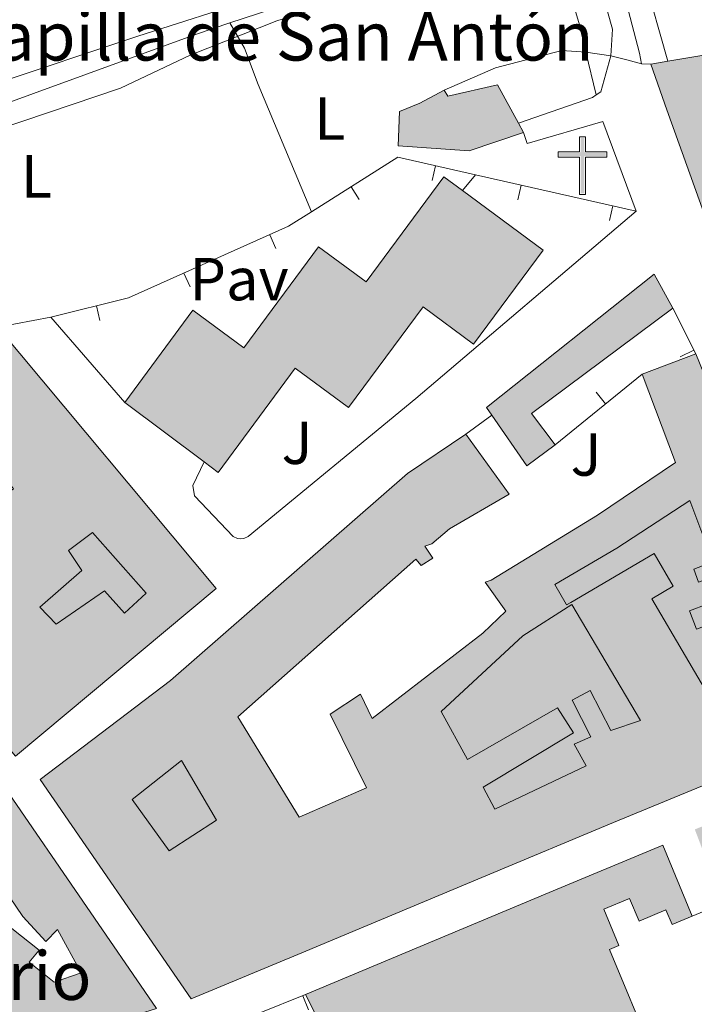
# Model space of a CAD drawing. Units: metres. Extents: x 625196 to 629704, y 648391 to 651440.
# Drawn here: x 628925 to 629036, y 649094 to 649256 of the extents above; entities that cross this region are included whole.
import ezdxf
from ezdxf.enums import TextEntityAlignment as Align

# ---------------------------------------------------------------- set-up
doc = ezdxf.new("R2010")
doc.units = ezdxf.units.M
doc.header["$MEASUREMENT"] = 0
doc.linetypes.add('DGN Style 3', pattern=[65.63237800000002, 46.88027, -18.75210800000001])
for name, color, linetype, lineweight in [('Carátula', 7, 'Continuous', 5), ('Edificios construcciones cerramientos', 7, 'Continuous', 5), ('Elementos auxiliares', 7, 'Continuous', 5), ('Entidades rústicas y varios', 7, 'Continuous', 5), ('Relieve y altimetría', 7, 'Continuous', 5), ('Rellenos', 7, 'Continuous', 5), ('Suelo Urbano', 7, 'Continuous', 5), ('Textos de rotulación', 7, 'Continuous', 5), ('Viales y ferrocarril', 7, 'Continuous', 5)]:
    doc.layers.add(name, color=color, linetype=linetype, lineweight=lineweight)
doc.styles.add('Style-arial', font='arial.shx', dxfattribs={"bigfont": 'arialbig.shx'})
doc.styles.add('Style-Arial Narrow', font='txt')

# ---------------------------------------------------------------- blocks, each defined once
blk = doc.blocks.new('5ERMIT')
at = {"layer": 'Edificios construcciones cerramientos', "linetype": 'Continuous', "lineweight": 0, "extrusion": (0, 0, -1)}
blk.add_hatch(color=250, dxfattribs=at).paths.add_polyline_path([(-0.3000000000465661, -6.467999999993481), (-0.3000000000465661, -0.3010000000940636), (-3.815999999875203, -0.3010000000940636), (-3.815999999875203, 0.2359999999171123), (-0.4809999999124557, 0.2359999999171123), (-0.3049999999348074, 0.4119999998947605), (-0.3049999999348074, 2.705000000074506), (0.3149999999441206, 2.705000000074506), (0.3149999999441206, 0.4119999998947605), (0.4909999999217689, 0.2359999999171123), (3.83600000012666, 0.2359999999171123), (3.83600000012666, -0.3010000000940636), (0.3200000000651926, -0.3010000000940636), (0.3209999999962747, -5.895000000018626), (0.3200000000651926, -6.467999999993481)], flags=16)
at = {"layer": 'Edificios construcciones cerramientos', "color": 7, "linetype": 'Continuous', "lineweight": 0, "flags": 128}
blk.add_lwpolyline([(-0.496999999973923, -0.4770000000717118), (-0.4960000000428408, -6.643999999854714), (0.4760000000242144, -6.643999999854714), (0.4760000000242144, -0.4770000000717118), (3.992000000085682, -0.4770000000717118), (3.992000000085682, 0.4119999998947605), (0.4809999999124557, 0.4119999998947605), (0.4809999999124557, 2.881000000052154), (-0.4909999999217689, 2.881000000052154), (-0.4909999999217689, 0.4119999998947605), (-4.012000000104308, 0.4119999998947605), (-4.012000000104308, -0.4770000000717118), (-0.4960000000428408, -0.4770000000717118), (-0.4960000000428408, -6.643999999854714), (0.4760000000242144, -6.643999999854714)], dxfattribs=at)

msp = doc.modelspace()

# ---------------------------------------------------------------- hatches: boundary and pattern name
at = {"layer": 'Rellenos', "linetype": 'Continuous', "lineweight": 15}
for color, points in [(31, [(629053.4809999999, 649184.6810000001), (629046.811, 649203.7720000001), (629045.487, 649203.2380000001), (629031.781, 649241.435), (629029.118, 649248.9480000001), (629031.973, 649249.429), (629039.548, 649250.7050000001), (629041.355, 649245.102), (629043.131, 649245.783), (629045.5719999999, 649239.4110000001), (629051.571, 649223.75), (629054.45, 649216.2339999999), (629065.6359999999, 649220.5190000001), (629067.297, 649216.1799999999), (629056.915, 649212.2050000001), (629057.9680000001, 649209.452), (629080.28, 649219.04), (629082.202, 649215.9990000001), (629065.5009999999, 649198.402), (629060.8330000001, 649205.7860000001), (629056.7139999999, 649204.6570000001), (629061.1130000001, 649193.146)]), (32, [(628999.1740000001, 649234.6359999999), (628987.4070000001, 649235.48), (628987.659, 649241.1270000001), (628991.023, 649242.494), (628995.0360000001, 649244.6440000001), (628995.6340000001, 649243.655), (629003.855, 649245.541), (629007.3019999999, 649239.192), (629008.145, 649237.639)]), (31, [(628957.71, 649181.5179999999), (628955.4040000001, 649183.2509999999), (628942.2990000001, 649193.102), (628953.564, 649208.3360000001), (628961.969, 649202.1200000001), (628974.301, 649218.7949999999), (628982.1300000001, 649213.004), (628994.9680000001, 649230.3600000001), (628998.0560000001, 649228.0760000001), (629011.368, 649218.229), (628999.892, 649202.7150000001), (628991.565, 649208.8740000001), (628979.2590000001, 649192.237), (628970.4539999999, 649198.7490000001)]), (31, [(629008.6799999999, 649182.625), (629002.9040000001, 649190.9639999999), (629001.9950000001, 649192.2760000001), (629029.673, 649214.2790000001), (629032.7490000001, 649208.642), (629009.4569999999, 649191.277), (629013.325, 649186.088)]), (31, [(628924.2620000001, 649134.6470000001), (628901.1259999999, 649162.325), (628923.942, 649178.797), (628922.8, 649180.378), (628920.2209999999, 649178.5149999999), (628917.497, 649182.2849999999), (628913.966, 649179.733), (628908.28, 649187.1570000001), (628901.2, 649196.8929999999), (628905.4720000001, 649200), (628908.423, 649195.942), (628919.213, 649204.004), (628921.273, 649205.5430000001), (628957.388, 649162.3360000001)]), (31, [(628953.274, 649094.575), (628928.321, 649130.8119999999), (628949.871, 649147.1599999999), (628988.9680000001, 649181.3659999999), (628998.6200000001, 649187.824), (629005.7520000001, 649177.9280000001), (628995.929, 649172.1980000001), (628993.004, 649169.7490000001), (628991.81, 649169.365), (628993.1699999999, 649167.392), (628991.216, 649166.131), (628990.327, 649167.203), (628960.9780000001, 649141.146), (628971.085, 649124.619), (628982.2039999999, 649129.436), (628976.202, 649141.5830000001), (628981.2069999999, 649144.906), (628983.152, 649140.881), (629001.4340000001, 649155.0050000001), (629005.1939999999, 649158.6200000001), (629001.787, 649163.3829999999), (629002.77, 649163.7180000001), (629020.358, 649174.4720000001), (629033.203, 649183.1399999999), (629027.693, 649197.744), (629036.554, 649201.087), (629050.564, 649166.73), (629057.2209999999, 649150.8019999999), (629061.7110000001, 649139.655), (629022.986, 649123.702), (629001.915, 649114.915), (628971.533, 649102.166)]), (254, [(629042.0220000001, 649137.4010000001), (629040.423, 649141.693), (629029.3019999999, 649160.6640000001), (629032.8430000001, 649162.74), (629029.686, 649168.125), (629015.9480000001, 649160.0689999999), (629015.2479999999, 649159.659), (629015.1740000001, 649159.784), (629013.287, 649163.003), (629023.5530000001, 649169.0249999999), (629035.5660000001, 649176.8770000001), (629039.3870000001, 649166.7550000001), (629036.2280000001, 649165.5630000001), (629037.038, 649163.4169999999), (629039.979, 649164.5260000001), (629041.3489999999, 649160.8929999999), (629035.507, 649158.6910000001), (629036.655, 649155.646), (629042.7930000001, 649157.9580000001), (629047.1939999999, 649146.273), (629049.4839999999, 649140.2250000001)]), (254, [(628930.9850000001, 649156.487), (628928.304, 649159.287), (628935.1950000001, 649165.342), (628933.04, 649168.645), (628937, 649171.6229999999), (628945.821, 649161.598), (628942.2620000001, 649158.311), (628938.9739999999, 649161.95)]), (254, [(629003.419, 649125.935), (629001.456, 649129.537), (629016.381, 649138.5249999999), (629013.756, 649142.6699999999), (628998.8829999999, 649134.098), (628994.548, 649142.048), (629008.0260000001, 649154.55), (629016.1130000001, 649159.7250000001), (629027.4380000001, 649140.5430000001), (629022.5630000001, 649138.933), (629019.1229999999, 649145.4950000001), (629016.166, 649143.9199999999), (629019.2409999999, 649137.845), (629016.494, 649136.669), (629018.4569999999, 649133.0460000001)]), (254, [(628949.6429999999, 649119.017), (628943.5190000001, 649127.4880000001), (628951.648, 649133.9610000001), (628957.46, 649124.1200000001)]), (31, [(629065.8659999999, 649023.169), (629059.868, 649032.0700000001), (629053.0419999999, 649045.521), (629041.649, 649078.815), (629028.0179999999, 649072.2239999999), (629019.1159999999, 649068.1570000001), (628982.504, 649051.4950000001), (628966.9439999999, 649071.6570000001), (628955.8840000001, 649087.6699999999), (628964.5090000001, 649092.213), (628975.091, 649075.963), (628972.4610000001, 649074.25), (628977.7380000001, 649066.1470000001), (628981.797, 649068.79), (628983.6699999999, 649065.912), (628986.1950000001, 649067.5549999999), (628972.1599999999, 649095.2949999999), (629011.6939999999, 649111.899), (629031.105, 649119.9720000001), (629035.9839999999, 649108.2390000001), (629032.6440000001, 649106.8500000001), (629031.638, 649109.2679999999), (629027.192, 649107.4180000001), (629025.632, 649111.165), (629021.3770000001, 649109.3929999999), (629023.8829999999, 649103.3740000001), (629022.3119999999, 649102.72), (629029.406, 649085.6780000001), (629036.868, 649088.784), (629037.506, 649087.2490000001), (629046.571, 649091.017), (629042.2110000001, 649101.47), (629045.443, 649102.814), (629046.588, 649100.06), (629050.0009999999, 649101.479), (629058.375, 649104.96), (629061.156, 649098.2690000001), (629065.5460000001, 649100.094), (629061.7110000001, 649109.317), (629059.869, 649108.551), (629057.837, 649113.4369999999), (629050.3800000001, 649110.335), (629051.4920000001, 649107.6610000001), (629047.942, 649106.185), (629046.057, 649105.4010000001), (629038.679, 649116.5970000001), (629036.4029999999, 649122.574), (629060.5700000001, 649132.104), (629070.6610000001, 649114.5490000001), (629074.587, 649107.199), (629078.5760000001, 649100.1410000001), (629087.567, 649081.158), (629094.412, 649069.969), (629107.3400000001, 649052.3910000001), (629097.382, 649046.2010000001), (629093.9040000001, 649052.3470000001), (629087.987, 649059.979), (629084.7380000001, 649057.46), (629093.9469999999, 649045.581), (629079.834, 649034.6399999999), (629078.551, 649036.294), (629072.7790000001, 649031.8160000001), (629075.1640000001, 649028.74)]), (31, [(628935.311, 649089.1410000001), (628906.358, 649094.5490000001), (628914.913, 649105.2919999999), (628919.831, 649101.375), (628923.683, 649106.2110000001), (628928.1510000001, 649102.6510000001), (628926.5449999999, 649100.6359999999), (628930.6699999999, 649097.3470000001), (628935.092, 649098.908), (628931.22, 649106.0560000001), (628929.2949999999, 649104.041), (628925.493, 649108.193), (628916.96, 649120.712), (628923.2409999999, 649128.473), (628947.554, 649093.0120000001)])]:
    msp.add_hatch(color=color, dxfattribs=at).paths.add_polyline_path(points)

# ---------------------------------------------------------------- linework, layer by layer
at = {"layer": 'Carátula', "color": 7, "linetype": 'Continuous', "lineweight": 0}
msp.add_3dface([(625249.6359999999, 648390.6869999999), (629703.909, 648470.8540000002), (629650.4639999999, 651440.3840000001), (625196.1910000001, 651360.217)], dxfattribs=at)
at = {"layer": 'Edificios construcciones cerramientos', "color": 1, "linetype": 'Continuous', "lineweight": 13}
for p, q in [((628993.0599850198, 649229.7299950146, 244.1094599785123), (628993.6112642979, 649232.1684558319, 244.1094599785123)), ((629000.173, 649230.6850000002, 243.981), (629026.73, 649224.682, 243.462)), ((629007.1797129617, 649226.5381147577, 243.8332967104936), (629007.7309118679, 649228.9765937438, 243.8332967104936)), ((628981.0091303844, 649226.5870920431, 244.3180982271446), (628979.6761429921, 649228.7020730388, 244.3180982271446)), ((629022.2955366974, 649223.1213022454, 243.5378901314807), (629022.8467356036, 649225.5597812316, 243.5378901314807)), ((628967.2443452814, 649218.5078682324, 244.3999356725303), (628966.2234206554, 649220.7899096229, 244.3999356725303)), ((628953.0964907269, 649212.1784943737, 244.2348961238867), (628952.0755661008, 649214.4605357641, 244.2348961238867)), ((628938.2109193595, 649206.6240923642, 244.0643437809519), (628937.6111730321, 649209.0510872847, 244.0643437809519)), ((629032.7490000001, 649208.642, 246.003), (629036.554, 649201.0870000002, 246.003)), ((629034.0022389867, 649200.5957653502, 246.003), (629036.235046567, 649201.7202965007, 246.003)), ((629027.6930000001, 649197.744, 244.823), (629013.3250000001, 649186.088, 244.823)), ((629020.0994120222, 649194.8029250903, 244.823), (629021.6744280636, 649192.8614502723, 244.823)), ((628998.6200000001, 649187.824, 247.439), (629002.9040000001, 649190.9639999999, 247.439)), ((628964.5090000001, 649092.213, 246.319), (628972.1599999999, 649095.2949999999, 246.319)), ((628972.6317925411, 649092.7898373536, 246.319), (628971.6976748842, 649095.1087647359, 246.319))]:
    msp.add_line(p, q, dxfattribs=at)
at = {"layer": 'Edificios construcciones cerramientos', "color": 51, "linetype": 'Continuous', "lineweight": 13, "extrusion": (0.03233201891026977, 0.005446291238488297, 0.9994623446958527), "elevation": 24118.56249472264, "flags": 128}
msp.add_lwpolyline([(535742.0427848296, -727739.556837037), (535742.0427848296, -727747.2426879986)], dxfattribs=at)
at = {"layer": 'Edificios construcciones cerramientos', "color": 51, "linetype": 'Continuous', "lineweight": 13, "extrusion": (0.03267917460863127, 0.005505668296585513, 0.9994507287322906), "elevation": 24375.48220585789, "flags": 128}
msp.add_lwpolyline([(535722.56259337, -727742.4403935416), (535722.56259337, -727745.337219736)], dxfattribs=at)
at = {"layer": 'Edificios construcciones cerramientos', "color": 1, "linetype": 'Continuous', "lineweight": 13, "elevation": 247.528, "flags": 128}
for points in [[(628995.0360000001, 649244.6440000001), (628995.6340000001, 649243.655), (629003.855, 649245.5410000001), (629007.3019999999, 649239.192)], [(629007.3019999999, 649239.192), (629008.145, 649237.6390000001)]]:
    msp.add_lwpolyline(points, dxfattribs=at)
at = {"layer": 'Edificios construcciones cerramientos', "color": 1, "linetype": 'Continuous', "lineweight": 13, "extrusion": (0.01738113450163694, -0.009696360271667351, 0.9998019187623708), "elevation": 4881.494659226093, "flags": 128}
msp.add_lwpolyline([(873393.203128333, -232938.3425732899), (873408.0230240088, -232946.4318690668), (873411.7231576012, -232958.9928873535)], dxfattribs=at)
at = {"layer": 'Edificios construcciones cerramientos', "color": 51, "linetype": 'Continuous', "lineweight": 13, "extrusion": (0.06285851021062762, 0.05684132696919201, 0.9964024644903695), "elevation": 76687.9300218063, "flags": 128}
msp.add_lwpolyline([(59626.95547620108, -898731.1659664145), (59629.69786175492, -898702.138541271), (59623.25477561931, -898701.5249534221)], dxfattribs=at)
at = {"layer": 'Edificios construcciones cerramientos', "color": 51, "linetype": 'Continuous', "lineweight": 13, "flags": 128}
for points, elevation in [([(629027.6930000001, 649197.744), (629036.554, 649201.0870000002)], 248.779), ([(629013.3250000001, 649186.088), (629008.6799999999, 649182.625), (629002.9040000001, 649190.9639999999)], 249.388)]:
    msp.add_lwpolyline(points, dxfattribs=dict(at, elevation=elevation))
at = {"layer": 'Edificios construcciones cerramientos', "color": 51, "linetype": 'Continuous', "lineweight": 13, "extrusion": (-0.02548682183719351, 0.01915838854788404, 0.9994915597747125), "elevation": -3336.42876402456, "flags": 128}
msp.add_lwpolyline([(-896842.7118095392, 112631.6025559446), (-896842.7118095392, 112615.1996063623)], dxfattribs=at)
at = {"layer": 'Edificios construcciones cerramientos', "color": 51, "linetype": 'Continuous', "lineweight": 13, "extrusion": (-0.00936031493619637, -0.03673905845282355, 0.9992810546029057), "elevation": -29484.4469905039, "flags": 128}
msp.add_lwpolyline([(449189.6992957428, 783754.7843385485), (449222.014651584, 783726.4033582474), (449211.1063713338, 783719.624629681)], dxfattribs=at)
at = {"layer": 'Edificios construcciones cerramientos', "color": 1, "linetype": 'Continuous', "lineweight": 13, "extrusion": (-0.01446035035899565, -0.005769062320551414, 0.9998788007490892), "elevation": -12593.45958496104, "flags": 128}
msp.add_lwpolyline([(628973.7896223417, 649046.3874436071), (628976.8030447932, 649047.6744650246), (628980.0167087379, 649039.6183309612)], dxfattribs=at)
at = {"layer": 'Edificios construcciones cerramientos', "color": 1, "linetype": 'Continuous', "lineweight": 13}
for points in [[(629080.28, 649219.04, 246.943), (629057.9680000001, 649209.4520000002, 248.994), (629056.915, 649212.2050000001, 248.994), (629067.297, 649216.1799999999, 245.918), (629065.6359999999, 649220.5190000001, 246.841), (629054.4500000001, 649216.2339999999, 246.841), (629051.571, 649223.75, 246.75), (629045.5719999999, 649239.4110000001, 246.559), (629043.1310000002, 649245.7830000002, 246.482), (629041.355, 649245.1020000001, 245.596), (629039.548, 649250.7050000001, 244.157), (629039.548, 649250.7050000001, 244.567), (629031.973, 649249.429, 244.819), (629029.118, 649248.9480000001, 244.915), (629031.7810000001, 649241.4350000002, 245.172), (629045.4870000001, 649203.2380000001, 248.84), (629046.811, 649203.7720000001, 249.302), (629053.4809999999, 649184.6810000001, 249.302), (629061.1130000001, 649193.146, 248.789), (629056.7139999999, 649204.6570000001, 248.738), (629060.8330000001, 649205.7860000001, 248.738), (629065.5009999999, 649198.402, 246.943), (629082.2020000002, 649215.9990000001, 246.943)], [(629007.3019999999, 649239.192, 247.528), (629003.855, 649245.5410000001, 247.528), (628995.6340000001, 649243.655, 247.528), (628995.0360000001, 649244.6440000001, 247.528), (628991.023, 649242.494, 247.579), (628987.659, 649241.1270000001, 246.092), (628987.4070000001, 649235.48, 246.605), (628999.1740000001, 649234.6359999999, 247.63), (629008.145, 649237.6390000001, 247.528)], [(628955.4040000001, 649183.2509999999, 256.471), (628957.7100000001, 649181.5179999999, 256.563), (628970.4539999999, 649198.7490000001, 257.896), (628979.2590000001, 649192.2370000001, 257.896), (628991.565, 649208.8740000001, 257.896), (628999.892, 649202.7150000001, 257.896), (629011.368, 649218.2290000002, 257.896), (628998.0560000001, 649228.0760000001, 257.896), (628994.9680000001, 649230.3600000001, 257.896), (628982.1300000001, 649213.0040000001, 257.896), (628974.301, 649218.7949999999, 256.7680000000001), (628961.969, 649202.1200000001, 256.7680000000001), (628953.564, 649208.3360000001, 255.948), (628942.2990000001, 649193.1020000001, 255.948)], [(629013.3250000001, 649186.088, 249.388), (629009.4569999999, 649191.277, 249.336), (629032.7490000001, 649208.642, 246.876), (629029.673, 649214.2790000001, 246.927), (629001.9950000001, 649192.2760000001, 249.388), (629002.9040000001, 649190.9639999999, 249.388), (629008.6799999999, 649182.625, 249.388)], [(628913.966, 649179.733, 246.86), (628917.497, 649182.2849999999, 246.86), (628920.2209999999, 649178.5149999999, 246.86), (628922.8, 649180.378, 246.86), (628923.942, 649178.797, 249.013), (628901.1259999999, 649162.3250000001, 249.064), (628924.2620000001, 649134.6470000001, 249.064), (628957.388, 649162.3360000001, 249.167), (628921.273, 649205.5430000002, 248.5), (628919.213, 649204.0040000001, 248.804), (628908.423, 649195.942, 250.397), (628905.4720000002, 649200, 250.397), (628901.2000000001, 649196.8929999999, 249.423), (628908.28, 649187.1570000001, 249.372)], [(629035.5660000001, 649176.8770000001, 243.383), (629023.5530000001, 649169.0249999999, 244.822), (629013.287, 649163.003, 248.522), (629015.1740000001, 649159.784, 247.979), (629015.2479999999, 649159.659, 247.958), (629015.9480000001, 649160.0689999999, 247.958), (629029.686, 649168.125, 247.958), (629032.8430000001, 649162.74, 247.702), (629029.3019999999, 649160.6640000001, 247.702), (629040.423, 649141.6930000001, 251.496), (629042.0220000001, 649137.4010000001, 252.675), (629049.4839999999, 649140.2250000001, 252.623), (629047.1939999999, 649146.273, 252.572), (629042.7930000002, 649157.9580000001, 248.779), (629036.655, 649155.646, 248.779), (629035.507, 649158.6910000001, 248.779), (629041.3489999999, 649160.8929999999, 248.779), (629039.9790000002, 649164.5260000001, 248.779), (629037.038, 649163.4169999999, 248.779), (629036.2280000001, 649165.5630000001, 248.779), (629039.3870000001, 649166.7550000001, 248.779)], [(628933.04, 649168.645, 246.308), (628935.1950000002, 649165.342, 245.589), (628928.304, 649159.287, 246.308), (628930.9850000001, 649156.4870000001, 247.027), (628938.9739999999, 649161.9500000001, 247.387), (628942.2620000001, 649158.311, 248.466), (628945.821, 649161.598, 247.746), (628937, 649171.6229999999, 246.308)], [(629016.1130000001, 649159.7250000001, 245.67), (629008.0260000001, 649154.55, 246.981), (628994.548, 649142.048, 248.06), (628998.8829999999, 649134.098, 247.34), (629013.7560000002, 649142.6699999999, 243.744), (629016.3810000002, 649138.5249999999, 243.385), (629001.456, 649129.537, 245.902), (629003.419, 649125.9350000002, 245.902), (629018.4569999999, 649133.0460000001, 244.823), (629016.494, 649136.669, 244.823), (629019.2409999999, 649137.8450000001, 245.542), (629016.1660000001, 649143.9199999999, 245.902), (629019.1229999999, 649145.4950000001, 245.902), (629022.5630000001, 649138.9330000001, 245.902), (629027.4380000001, 649140.5430000002, 245.542)], [(628935.311, 649089.1410000002, 249.689), (628947.554, 649093.0120000001, 249.946), (628923.2409999999, 649128.473, 251.022), (628916.9600000001, 649120.7120000002, 251.176), (628925.493, 649108.1930000001, 251.176), (628929.2949999999, 649104.0410000001, 248.459), (628931.22, 649106.0560000001, 248.869), (628935.092, 649098.9080000002, 247.946), (628930.6699999999, 649097.3470000002, 247.485), (628926.5449999999, 649100.6359999999, 247.485), (628928.1510000001, 649102.6510000001, 247.485), (628923.6830000001, 649106.2110000001, 247.485), (628919.831, 649101.375, 249.587), (628914.913, 649105.2919999999, 249.023), (628906.358, 649094.5490000001, 249.689)]]:
    msp.add_polyline3d(points, close=True, dxfattribs=at)
at = {"layer": 'Edificios construcciones cerramientos', "color": 51, "linetype": 'Continuous', "lineweight": 13}
for points in [[(629061.1130000001, 649193.146, 248.789), (629053.4809999999, 649184.6810000001, 249.302), (629046.811, 649203.7720000001, 249.302), (629045.4870000001, 649203.2380000001, 248.84), (629031.7810000001, 649241.4350000002, 245.172), (629029.118, 649248.9480000001, 244.915)], [(628942.2990000001, 649193.1020000001, 255.948), (628953.564, 649208.3360000001, 255.948), (628961.969, 649202.1200000001, 256.7680000000001), (628974.301, 649218.7949999999, 256.7680000000001), (628982.1300000001, 649213.0040000001, 257.896), (628994.9680000001, 649230.3600000001, 257.896), (628998.0560000001, 649228.0760000001, 257.896)], [(628998.0560000001, 649228.0760000001, 257.896), (629011.368, 649218.2290000002, 257.896), (628999.892, 649202.7150000001, 257.896), (628991.565, 649208.8740000001, 257.896), (628979.2590000001, 649192.2370000001, 257.896), (628970.4539999999, 649198.7490000001, 257.896), (628957.7100000001, 649181.5179999999, 256.563), (628955.4040000001, 649183.2509999999, 256.471)], [(629002.9040000001, 649190.9639999999, 249.388), (629001.9950000001, 649192.2760000001, 249.388), (629029.673, 649214.2790000001, 246.927), (629032.7490000001, 649208.642, 246.876)], [(628921.273, 649205.5430000002, 248.5), (628957.388, 649162.3360000001, 249.167), (628924.2620000001, 649134.6470000001, 249.064), (628901.1259999999, 649162.3250000001, 249.064), (628923.942, 649178.797, 249.013), (628922.8, 649180.378, 246.86), (628920.2209999999, 649178.5149999999, 246.86), (628917.497, 649182.2849999999, 246.86), (628913.966, 649179.733, 246.86)], [(629036.554, 649201.0870000002, 248.779), (629050.564, 649166.73, 249.906), (629057.2209999999, 649150.8019999999, 252.777), (629061.7110000001, 649139.655, 252.726), (629022.986, 649123.7020000002, 252.264), (629001.915, 649114.915, 252.264), (628971.5330000002, 649102.1660000001, 252.213), (628953.274, 649094.5750000001, 249.241), (628928.321, 649130.8119999999, 249.651), (628949.871, 649147.1599999999, 249.958), (628988.9680000001, 649181.3659999999, 249.599), (628998.6200000001, 649187.824, 247.651)], [(628998.6200000001, 649187.824, 247.651), (629005.7520000001, 649177.9280000001, 247.6), (628995.929, 649172.1980000001, 249.394), (628993.0040000001, 649169.7490000001, 249.394), (628991.8100000002, 649169.365, 248.366), (628993.1699999999, 649167.392, 248.366), (628991.216, 649166.1310000002, 248.366), (628990.3270000002, 649167.203, 249.445), (628960.9780000001, 649141.146, 249.496), (628971.0850000001, 649124.619, 247.702), (628982.2039999999, 649129.436, 248.009), (628976.2020000002, 649141.5830000001, 248.009), (628981.2069999999, 649144.9060000001, 248.624), (628983.152, 649140.8810000002, 248.778), (629001.4340000001, 649155.0050000001, 248.06), (629005.1939999999, 649158.6200000001, 246.463), (629001.787, 649163.3829999999, 249.7), (629002.77, 649163.7180000001, 250.06), (629020.358, 649174.4720000002, 250.009), (629033.203, 649183.1399999999, 248.779), (629027.6930000001, 649197.744, 248.779)], [(628906.358, 649094.5490000001, 249.689), (628914.913, 649105.2919999999, 249.023), (628919.831, 649101.375, 249.587), (628923.6830000001, 649106.2110000001, 247.485), (628928.1510000001, 649102.6510000001, 247.485), (628926.5449999999, 649100.6359999999, 247.485), (628930.6699999999, 649097.3470000002, 247.485), (628935.092, 649098.9080000002, 247.946), (628931.22, 649106.0560000001, 248.869), (628929.2949999999, 649104.0410000001, 248.459), (628925.493, 649108.1930000001, 251.176), (628916.9600000001, 649120.7120000002, 251.176)], [(628972.1599999999, 649095.2949999999, 248.269), (629011.6939999999, 649111.899, 248.679), (629031.105, 649119.9720000002, 250.165), (629035.9839999999, 649108.2390000002, 250.114)], [(629035.9839999999, 649108.2390000002, 250.114), (629032.6440000001, 649106.8500000001, 250.114), (629031.638, 649109.2679999999, 250.063), (629027.192, 649107.4180000002, 250.063), (629025.632, 649111.165, 249.858), (629021.3770000001, 649109.3929999999, 249.858), (629023.8829999999, 649103.3740000001, 248.832), (629022.3119999999, 649102.7200000001, 248.832), (629029.4060000001, 649085.6780000001, 250.678), (629036.868, 649088.784, 250.678), (629037.5060000002, 649087.2490000001, 249.448), (629046.571, 649091.017, 249.499), (629042.2110000001, 649101.4700000001, 249.396)], [(628964.5090000001, 649092.213, 252.318), (628975.091, 649075.963, 252.113), (628972.4610000001, 649074.25, 251.396), (628977.7380000001, 649066.1470000001, 251.396), (628981.797, 649068.79, 249.858), (628983.6699999999, 649065.912, 249.858), (628986.1950000002, 649067.5549999999, 248.627), (628972.1599999999, 649095.2949999999, 248.269)]]:
    msp.add_polyline3d(points, dxfattribs=at)
at = {"layer": 'Edificios construcciones cerramientos', "color": 1, "linetype": 'Continuous', "lineweight": 13}
for points in [[(629008.145, 649237.6390000001, 247.528), (628999.1740000001, 649234.6359999999, 247.63), (628987.4070000001, 649235.48, 246.605), (628987.659, 649241.1270000001, 246.092), (628991.023, 649242.494, 247.579), (628995.0360000001, 649244.6440000001, 247.528)], [(628930.088, 649207.192, 243.974), (628942.912, 649210.361, 244.128), (628969.315, 649222.173, 244.436), (628973.1200000001, 649224.5700000002, 244.392)], [(629036.554, 649201.0870000002, 248.779), (629027.6930000001, 649197.744, 248.779), (629033.203, 649183.1399999999, 248.779), (629020.358, 649174.4720000002, 250.009), (629002.77, 649163.7180000001, 250.06), (629001.787, 649163.3829999999, 249.7), (629005.1939999999, 649158.6200000001, 246.463), (629001.4340000001, 649155.0050000001, 248.06), (628983.152, 649140.8810000002, 248.778), (628981.2069999999, 649144.9060000001, 248.624), (628976.2020000002, 649141.5830000001, 248.009), (628982.2039999999, 649129.436, 248.009), (628971.0850000001, 649124.619, 247.702), (628960.9780000001, 649141.146, 249.496), (628990.3270000002, 649167.203, 249.445), (628991.216, 649166.1310000002, 248.366), (628993.1699999999, 649167.392, 248.366), (628991.8100000002, 649169.365, 248.366), (628993.0040000001, 649169.7490000001, 249.394), (628995.929, 649172.1980000001, 249.394), (629005.7520000001, 649177.9280000001, 247.6), (628998.6200000001, 649187.824, 247.651), (628988.9680000001, 649181.3659999999, 249.599), (628949.871, 649147.1599999999, 249.958), (628928.321, 649130.8119999999, 249.651), (628953.274, 649094.5750000001, 249.241), (628971.5330000002, 649102.1660000001, 252.213), (629001.915, 649114.915, 252.264), (629022.986, 649123.7020000002, 252.264), (629061.7110000001, 649139.655, 252.726)], [(629035.5660000001, 649176.8770000001, 243.383), (629023.5530000001, 649169.0249999999, 244.822), (629013.287, 649163.003, 248.522), (629015.1740000001, 649159.784, 247.979), (629015.2479999999, 649159.659, 247.958), (629015.9480000001, 649160.0689999999, 247.958), (629029.686, 649168.125, 247.958), (629032.8430000001, 649162.74, 247.702), (629029.3019999999, 649160.6640000001, 247.702), (629040.423, 649141.6930000001, 251.496), (629042.0220000001, 649137.4010000001, 252.675), (629049.4839999999, 649140.2250000001, 252.623), (629047.1939999999, 649146.273, 252.572), (629042.7930000002, 649157.9580000001, 248.779), (629036.655, 649155.646, 248.779), (629035.507, 649158.6910000001, 248.779), (629041.3489999999, 649160.8929999999, 248.779), (629039.9790000002, 649164.5260000001, 248.779), (629037.038, 649163.4169999999, 248.779), (629036.2280000001, 649165.5630000001, 248.779), (629039.3870000001, 649166.7550000001, 248.779), (629035.5660000001, 649176.8770000001, 248.779)], [(628933.04, 649168.645, 246.308), (628937, 649171.6229999999, 246.308), (628945.821, 649161.598, 247.746), (628942.2620000001, 649158.311, 248.466), (628938.9739999999, 649161.9500000001, 247.387), (628930.9850000001, 649156.4870000001, 247.027), (628928.304, 649159.287, 246.308), (628935.1950000002, 649165.342, 245.589), (628933.04, 649168.645, 246.308)], [(629016.1130000001, 649159.7250000001, 245.542), (629027.4380000001, 649140.5430000002, 245.542), (629022.5630000001, 649138.9330000001, 245.902), (629019.1229999999, 649145.4950000001, 245.902), (629016.1660000001, 649143.9199999999, 245.902), (629019.2409999999, 649137.8450000001, 245.542), (629016.494, 649136.669, 244.823), (629018.4569999999, 649133.0460000001, 244.823), (629003.419, 649125.9350000002, 245.902), (629001.456, 649129.537, 245.902), (629016.3810000002, 649138.5249999999, 243.385), (629013.7560000002, 649142.6699999999, 243.744), (628998.8829999999, 649134.098, 247.34), (628994.548, 649142.048, 248.06), (629008.0260000001, 649154.55, 246.981), (629016.1130000001, 649159.7250000001, 245.67)], [(628943.5190000001, 649127.4880000001, 247.7), (628951.648, 649133.9610000001, 245.542), (628957.4600000001, 649124.1200000001, 247.34), (628949.6429999999, 649119.017, 247.7), (628943.5190000001, 649127.4880000001, 247.7)], [(629029.4060000001, 649085.6780000001, 250.678), (629022.3119999999, 649102.7200000001, 248.832), (629023.8829999999, 649103.3740000001, 248.832), (629021.3770000001, 649109.3929999999, 249.858), (629025.632, 649111.165, 249.858), (629027.192, 649107.4180000002, 250.063), (629031.638, 649109.2679999999, 250.063), (629032.6440000001, 649106.8500000001, 250.114), (629035.9839999999, 649108.2390000002, 250.114), (629031.105, 649119.9720000002, 250.165), (629011.6939999999, 649111.899, 248.679), (628972.1599999999, 649095.2949999999, 248.269), (628986.1950000002, 649067.5549999999, 248.627)]]:
    msp.add_polyline3d(points, dxfattribs=at)
msp.add_3dface([(628943.5190000001, 649127.4880000001, 247.7), (628949.6429999999, 649119.017, 247.7), (628957.4600000001, 649124.1200000001, 247.34), (628951.648, 649133.9610000001, 245.542)], dxfattribs=at)
at = {"layer": 'Elementos auxiliares', "color": 250, "linetype": 'Continuous', "lineweight": 0}
msp.add_3dface([(626101.2100000001, 648800.0600000002), (626060.05, 651113.2200000001), (629511.01, 651175.3300000001), (629553.28, 648862.19)], dxfattribs=at)
at = {"layer": 'Entidades rústicas y varios', "color": 92, "linetype": 'Continuous', "lineweight": 0, "extrusion": (-0.0255761564304316, 0.1070594588099954, 0.9939236049624524), "elevation": 53659.6797613672, "flags": 128}
msp.add_lwpolyline([(-762661.1528715468, -482348.021816246), (-762661.1528715468, -482340.7084281119)], dxfattribs=at)
at = {"layer": 'Entidades rústicas y varios', "color": 92, "linetype": 'Continuous', "lineweight": 0}
for points in [[(628866.4029999999, 649272.517, 237.863), (628957.023, 649299.0419999999, 237.867), (628991.969, 649310.243, 238.426), (628996.0410000001, 649310.869, 238.426), (628997.091, 649310.9029999999, 237.863), (628997.8389999999, 649310.7309999999, 237.863), (628998.5, 649310.395, 238.426), (628999.9240000001, 649308.4160000001, 237.864), (629006.9880000001, 649291.841, 237.863), (629008.7749999999, 649286.4330000001, 237.863), (629010.6810000001, 649278.9280000001, 237.863), (629010.713, 649276.4269999999, 237.863), (629009.9280000001, 649274.834, 237.863), (629004.0900000001, 649271.6830000001, 237.863), (629001.7609999999, 649270.777, 237.863), (628970.6329999999, 649261.98, 237.856), (628944.4480000001, 649253.5819999999, 237.503), (628920.0290000001, 649245.4210000001, 237.712)], [(629031.973, 649249.429, 239.915), (629028.0619999999, 649263.2720000001, 239.032), (629023.996, 649275.061, 238.117), (629014.3430000001, 649299.8319999999, 237.301), (629013.8180000001, 649302.274, 237.301), (629013.638, 649304.1880000001, 237.301), (629013.79, 649305.8289999999, 237.301), (629014.3859999999, 649307.3330000001, 237.301), (629015.027, 649308.047, 237.301), (629016.0349999999, 649308.6310000002, 237.301), (629017.6259999999, 649309.0930000001, 237.301), (629019.315, 649309.2200000001, 237.301), (629021.787, 649308.8910000002, 237.301), (629026.078, 649307.6660000001, 237.301), (629052.048, 649298.6810000001, 237.301), (629097.1340000001, 649286.324, 237.582), (629123.966, 649278.1510000001, 237.863), (629126.4210000001, 649277.6470000001, 237.863), (629129.851, 649277.493, 237.863), (629135.665, 649278.098, 238.801)], [(628959.6580000002, 649255.7550000001, 238.699), (628976.0190000001, 649261.1699999999, 238.852), (629003.4180000002, 649269.0190000001, 239.672), (629007.9880000001, 649271.0190000001, 239.568), (629010.9850000001, 649272.8180000001, 239.569), (629012.2209999999, 649272.247, 239.209), (629013.057, 649269.8910000002, 239.205), (629017.3430000001, 649255.469, 240.046), (629018.4269999999, 649250.9299999999, 240.562)], [(628906.138, 649236.2309999999, 238.492), (628909.3589999999, 649237.5989999999, 238.493), (628953.969, 649253.872, 238.647), (628959.6580000002, 649255.7550000001, 238.699)], [(628959.6580000002, 649255.7550000001, 238.699), (628962.065, 649251.594, 240.544), (628964.3430000001, 649245.5770000002, 240.339), (628973.1200000001, 649224.5700000002, 241.108)]]:
    msp.add_polyline3d(points, dxfattribs=at)
at = {"layer": 'Relieve y altimetría', "color": 30, "linetype": 'Continuous', "lineweight": 0, "elevation": 240, "flags": 128}
msp.add_lwpolyline([(628921.53, 649238.24), (628941.594, 649244.9780000001), (628953.1089999999, 649250.4469999999), (628967.3999999999, 649256.1200000001), (628999.311, 649266.1140000002), (629010.997, 649268.922), (629013.6359999999, 649270.2220000002), (629014.899, 649273.746), (629014.7810000001, 649274.912), (629014.415, 649278.8589999999), (629023.4809999999, 649281.2020000002), (629028.9469999999, 649280.8859999999), (629033.848, 649279.8999999999), (629038.6939999999, 649278.311), (629046.5330000002, 649275.4240000001), (629048.8759999999, 649274.567), (629058.6939999999, 649270.3559999999), (629077.1130000001, 649258.6300000001), (629081.219, 649255.311), (629089.469, 649247.3360000001), (629095.9169999999, 649239.0800000001), (629098.8389999999, 649235.8670000001), (629111.0600000002, 649243.6359999999)], dxfattribs=at)
at = {"layer": 'Rellenos', "color": 1, "linetype": 'Continuous', "lineweight": 15, "flags": 128}
for points in [[(629080.28, 649219.04), (629057.9680000001, 649209.452), (629056.915, 649212.2050000001), (629067.297, 649216.1799999999), (629065.6359999999, 649220.5190000001), (629054.45, 649216.2339999999), (629051.571, 649223.75), (629045.5719999999, 649239.4110000001), (629043.131, 649245.783), (629041.355, 649245.102), (629039.548, 649250.7050000001), (629031.973, 649249.429), (629029.118, 649248.9480000001), (629031.781, 649241.435), (629045.487, 649203.2380000001), (629046.811, 649203.7720000001), (629053.4809999999, 649184.6810000001), (629061.1130000001, 649193.146), (629056.7139999999, 649204.6570000001), (629060.8330000001, 649205.7860000001), (629065.5009999999, 649198.402), (629082.202, 649215.9990000001)], [(629007.3019999999, 649239.192), (629003.855, 649245.541), (628995.6340000001, 649243.655), (628995.0360000001, 649244.6440000001), (628991.023, 649242.494), (628987.659, 649241.1270000001), (628987.4070000001, 649235.48), (628999.1740000001, 649234.6359999999), (629008.145, 649237.639)], [(628955.4040000001, 649183.2509999999), (628957.71, 649181.5179999999), (628970.4539999999, 649198.7490000001), (628979.2590000001, 649192.237), (628991.565, 649208.8740000001), (628999.892, 649202.7150000001), (629011.368, 649218.229), (628998.0560000001, 649228.0760000001), (628994.9680000001, 649230.3600000001), (628982.1300000001, 649213.004), (628974.301, 649218.7949999999), (628961.969, 649202.1200000001), (628953.564, 649208.3360000001), (628942.2990000001, 649193.102)], [(629013.325, 649186.088), (629009.4569999999, 649191.277), (629032.7490000001, 649208.642), (629029.673, 649214.2790000001), (629001.9950000001, 649192.2760000001), (629002.9040000001, 649190.9639999999), (629008.6799999999, 649182.625)], [(628913.966, 649179.733), (628917.497, 649182.2849999999), (628920.2209999999, 649178.5149999999), (628922.8, 649180.378), (628923.942, 649178.797), (628901.1259999999, 649162.325), (628924.2620000001, 649134.6470000001), (628957.388, 649162.3360000001), (628921.273, 649205.5430000001), (628919.213, 649204.004), (628908.423, 649195.942), (628905.4720000001, 649200), (628901.2, 649196.8929999999), (628908.28, 649187.1570000001)], [(629035.5660000001, 649176.8770000001), (629023.5530000001, 649169.0249999999), (629013.287, 649163.003), (629015.1740000001, 649159.784), (629015.2479999999, 649159.659), (629015.9480000001, 649160.0689999999), (629029.686, 649168.125), (629032.8430000001, 649162.74), (629029.3019999999, 649160.6640000001), (629040.423, 649141.693), (629042.0220000001, 649137.4010000001), (629049.4839999999, 649140.2250000001), (629047.1939999999, 649146.273), (629042.7930000001, 649157.9580000001), (629036.655, 649155.646), (629035.507, 649158.6910000001), (629041.3489999999, 649160.8929999999), (629039.979, 649164.5260000001), (629037.038, 649163.4169999999), (629036.2280000001, 649165.5630000001), (629039.3870000001, 649166.7550000001)], [(628933.04, 649168.645), (628935.1950000001, 649165.342), (628928.304, 649159.287), (628930.9850000001, 649156.487), (628938.9739999999, 649161.95), (628942.2620000001, 649158.311), (628945.821, 649161.598), (628937, 649171.6229999999)], [(629016.1130000001, 649159.7250000001), (629008.0260000001, 649154.55), (628994.548, 649142.048), (628998.8829999999, 649134.098), (629013.756, 649142.6699999999), (629016.381, 649138.5249999999), (629001.456, 649129.537), (629003.419, 649125.935), (629018.4569999999, 649133.0460000001), (629016.494, 649136.669), (629019.2409999999, 649137.845), (629016.166, 649143.9199999999), (629019.1229999999, 649145.4950000001), (629022.5630000001, 649138.933), (629027.4380000001, 649140.5430000001)], [(628943.5190000001, 649127.4880000001), (628949.6429999999, 649119.017), (628957.46, 649124.1200000001), (628951.648, 649133.9610000001)], [(628935.311, 649089.1410000001), (628947.554, 649093.0120000001), (628923.2409999999, 649128.473), (628916.96, 649120.712), (628925.493, 649108.193), (628929.2949999999, 649104.041), (628931.22, 649106.0560000001), (628935.092, 649098.908), (628930.6699999999, 649097.3470000001), (628926.5449999999, 649100.6359999999), (628928.1510000001, 649102.6510000001), (628923.683, 649106.2110000001), (628919.831, 649101.375), (628914.913, 649105.2919999999), (628906.358, 649094.5490000001)]]:
    msp.add_lwpolyline(points, close=True, dxfattribs=at)
for points in [[(629036.554, 649201.087), (629027.693, 649197.744), (629033.203, 649183.1399999999), (629020.358, 649174.4720000001), (629002.77, 649163.7180000001), (629001.787, 649163.3829999999), (629005.1939999999, 649158.6200000001), (629001.4340000001, 649155.0050000001), (628983.152, 649140.881), (628981.2069999999, 649144.906), (628976.202, 649141.5830000001), (628982.2039999999, 649129.436), (628971.085, 649124.619), (628960.9780000001, 649141.146), (628990.327, 649167.203), (628991.216, 649166.131), (628993.1699999999, 649167.392), (628991.81, 649169.365), (628993.004, 649169.7490000001), (628995.929, 649172.1980000001), (629005.7520000001, 649177.9280000001), (628998.6200000001, 649187.824), (628988.9680000001, 649181.3659999999), (628949.871, 649147.1599999999), (628928.321, 649130.8119999999), (628953.274, 649094.575), (628971.533, 649102.166), (629001.915, 649114.915), (629022.986, 649123.702), (629061.7110000001, 649139.655)], [(629029.406, 649085.6780000001), (629022.3119999999, 649102.72), (629023.8829999999, 649103.3740000001), (629021.3770000001, 649109.3929999999), (629025.632, 649111.165), (629027.192, 649107.4180000001), (629031.638, 649109.2679999999), (629032.6440000001, 649106.8500000001), (629035.9839999999, 649108.2390000001), (629031.105, 649119.9720000001), (629011.6939999999, 649111.899), (628972.1599999999, 649095.2949999999), (628986.1950000001, 649067.5549999999)]]:
    msp.add_lwpolyline(points, dxfattribs=at)
at = {"layer": 'Suelo Urbano', "color": 1, "linetype": 'Continuous', "lineweight": 0, "extrusion": (-0.007364706495410189, 0.01065154773138329, 0.9999161492991112), "elevation": 2524.775147234925, "flags": 128}
msp.add_lwpolyline([(629007.2882753944, 649260.2823466813), (629005.6176963381, 649254.3390095198), (629004.8367175211, 649253.7989788845)], dxfattribs=at)
at = {"layer": 'Suelo Urbano', "color": 1, "linetype": 'Continuous', "lineweight": 0, "extrusion": (0.01698557758129313, -0.02457136951143581, 0.9995537694164144), "elevation": -5026.756746187222, "flags": 128}
msp.add_lwpolyline([(886608.5588600708, 176306.4084620168), (886607.8343188365, 176306.4084620169), (886595.3638070507, 176309.8566506423)], dxfattribs=at)
at = {"layer": 'Suelo Urbano', "color": 1, "linetype": 'Continuous', "lineweight": 0, "extrusion": (0.003777273243386388, 0.001404726827025053, 0.9999918794417215), "elevation": 3529.981138149444, "flags": 128}
msp.add_lwpolyline([(629002.7434213052, 649233.3208932733), (629003.3524169604, 649231.5098918288), (629015.8145244757, 649235.1908951182), (629021.3284851392, 649220.3638804896)], dxfattribs=at)
at = {"layer": 'Suelo Urbano', "color": 1, "linetype": 'Continuous', "lineweight": 0, "elevation": 242.689, "flags": 128}
msp.add_lwpolyline([(628998.0560000001, 649228.0760000001), (629000.173, 649230.6850000002)], dxfattribs=at)
at = {"layer": 'Viales y ferrocarril', "color": 250, "linetype": 'DGN Style 3', "lineweight": 0, "elevation": 240.562, "flags": 128}
msp.add_lwpolyline([(629018.4269999999, 649250.9299999999), (629014.4469999999, 649251.2139999999), (629003.483, 649248.324), (628995.0360000001, 649244.6440000001)], dxfattribs=at)
at = {"layer": 'Viales y ferrocarril', "color": 250, "linetype": 'DGN Style 3', "lineweight": 0, "extrusion": (-0.2895425329330493, 0.04104358049356955, 0.9562847620468403), "elevation": -155249.960034235, "flags": 128}
msp.add_lwpolyline([(-731107.4131708343, 508502.5641449816), (-731107.4131708343, 508498.1905548086)], dxfattribs=at)
at = {"layer": 'Viales y ferrocarril', "color": 250, "linetype": 'Continuous', "lineweight": 13, "extrusion": (-0.2091181973212879, -0.8411198488272371, 0.4987855044585205), "elevation": -677516.7890645752, "flags": 128}
msp.add_lwpolyline([(453792.2615234388, 390178.2174123419), (453794.9851514196, 390178.1412636612), (453797.4781323163, 390178.0720375881)], dxfattribs=at)
at = {"layer": 'Viales y ferrocarril', "color": 250, "linetype": 'Continuous', "lineweight": 13, "flags": 128}
for points, elevation in [([(629029.118, 649248.9480000001), (629027.6130000001, 649249.0140000001)], 241.715), ([(628921.273, 649205.5430000002), (628930.088, 649207.192)], 242.152), ([(628930.088, 649207.192), (628942.2990000001, 649193.1020000001)], 242.792)]:
    msp.add_lwpolyline(points, dxfattribs=dict(at, elevation=elevation))
at = {"layer": 'Viales y ferrocarril', "color": 250, "linetype": 'Continuous', "lineweight": 13}
for points in [[(628997.5519999999, 649313.896, 238.938), (628998.8060000001, 649313.744, 238.955), (629000.5580000001, 649313.034, 239.084), (629002.003, 649311.814, 239.329), (629004.6869999999, 649305.247, 239.227), (629010.3470000002, 649290.118, 239.585), (629016.405, 649274.939, 240.322), (629018.7760000001, 649269.0040000001, 240.611), (629022.821, 649254.716, 241.431), (629022.5680000001, 649250.3430000001, 241.841)], [(629027.6130000001, 649249.0140000001, 241.715), (629027.2540000001, 649250.7579999999, 241.818), (629024.1740000001, 649262.578, 240.981), (629020.9450000002, 649273.1699999999, 240.422), (629020.2490000001, 649275.0009999999, 240.346), (629010.4600000001, 649300.815, 239.289), (629007.9060000001, 649309.4450000002, 239.237), (629007.902, 649310.094, 239.23), (629008.203, 649311.0160000002, 239.194), (629008.5889999999, 649311.537, 239.155), (629009.3829999999, 649312.0950000001, 239.082), (629018.7050000001, 649313.5179999999, 238.723)], [(628955.4040000001, 649183.2509999999, 243.563), (628953.5149999999, 649179.388, 243.563), (628953.8330000001, 649177.6410000002, 243.563), (628960.1830000001, 649170.9410000001, 243.563), (628960.9040000001, 649170.635, 243.563), (628961.4240000001, 649170.5730000001, 243.563), (628961.9450000002, 649170.628, 243.563), (628962.6710000001, 649170.923, 243.563), (628990.3589999999, 649193.7220000002, 243.563), (629026.73, 649224.682, 241.994)]]:
    msp.add_polyline3d(points, dxfattribs=at)

# ---------------------------------------------------------------- block references
at = {"layer": 'Edificios construcciones cerramientos', "color": 7, "linetype": 'Continuous', "lineweight": 0}
msp.add_blockref('5ERMIT', (629017.861, 649234.0680000001, 242.014), dxfattribs=at)

# ---------------------------------------------------------------- texts
at = {"layer": 'Entidades rústicas y varios', "color": 92, "linetype": 'Continuous', "lineweight": 0, "style": 'Style-Arial Narrow'}
for p in [(628976.1451597834, 649239.963001, 240.244), (628927.7221597835, 649230.425001, 240.821)]:
    msp.add_text('L', height=7.000002000000001, dxfattribs=at).set_placement(p, align=Align.MIDDLE_CENTER)
at = {"layer": 'Suelo Urbano', "color": 250, "linetype": 'Continuous', "lineweight": 0, "style": 'Style-arial'}
msp.add_text('Pav', height=7.000002000000001, dxfattribs=at).set_placement((628961.1633577077, 649213.4510010001, 241.706), align=Align.MIDDLE_CENTER)
at = {"layer": 'Suelo Urbano', "color": 92, "linetype": 'Continuous', "lineweight": 0, "style": 'Style-arial'}
for p in [(628970.7378627089, 649186.422001, 243.563), (629018.454862709, 649184.484001, 243.029)]:
    msp.add_text('J', height=7.000002000000001, dxfattribs=at).set_placement(p, align=Align.MIDDLE_CENTER)
at = {"layer": 'Textos de rotulación', "color": 250, "linetype": 'Continuous', "lineweight": 0, "style": 'Style-arial'}
for s, p in [('Capilla de San Antón', (628914.321, 649249.5449999999, 240.369)), ('Residencia Geriátrica San Gregorio', (628760.4750000001, 649094.4110000001, 242.543))]:
    msp.add_text(s, height=7.999998000000001, dxfattribs=at).set_placement(p)

doc.saveas('drawing.dxf')
